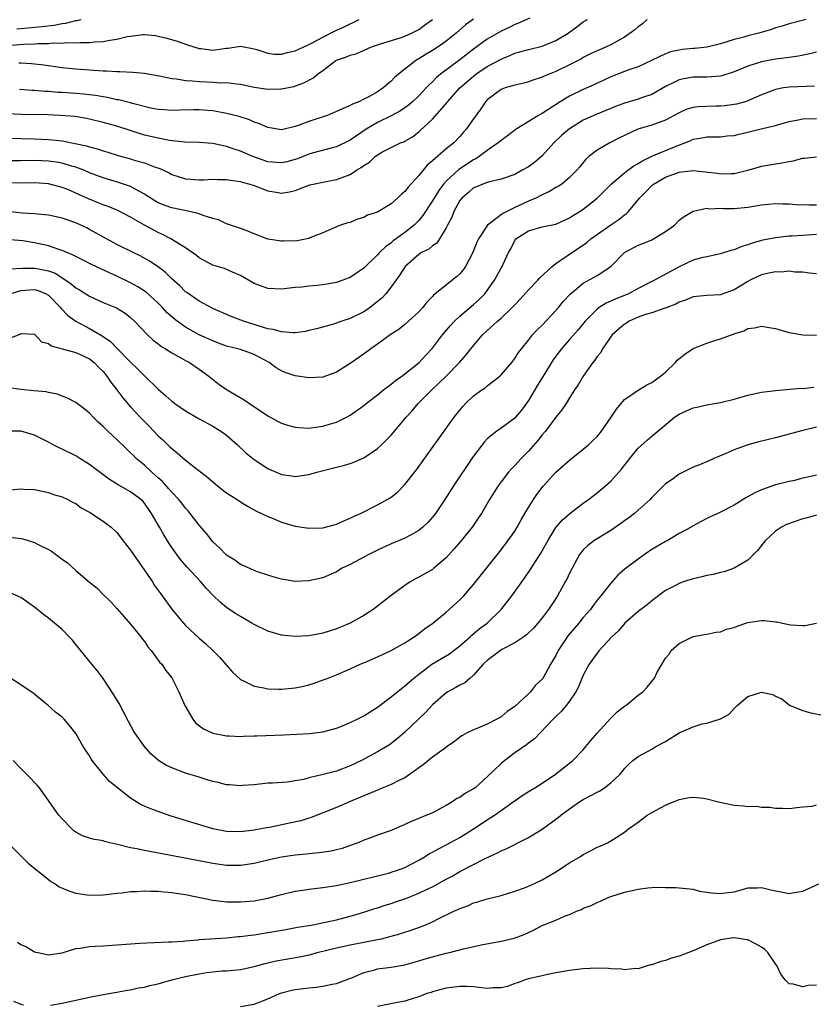
# Model space of a CAD drawing. Units: inches. Extents: x 2559000 to 2562000, y 1512000 to 1515000.
# Drawn here: x 2559521 to 2559637, y 1512523 to 1512667 of the extents above; entities that cross this region are included whole.
import ezdxf

# ---------------------------------------------------------------- set-up
doc = ezdxf.new("R2010")
doc.units = ezdxf.units.IN
doc.header["$MEASUREMENT"] = 0
doc.layers.add('LD25591512_2ft', color=93, linetype='Continuous')

msp = doc.modelspace()

# ---------------------------------------------------------------- linework, layer by layer
at = {"layer": 'LD25591512_2ft'}
for points, elevation in [([(2559595.19, 1512667.19), (2559593.57, 1512666.43), (2559593, 1512666.24), (2559592.18, 1512665.82), (2559591, 1512665.28), (2559589, 1512664.11), (2559587, 1512662.67), (2559585, 1512661.11), (2559582.17, 1512659), (2559581.53, 1512658.47), (2559581, 1512657.91), (2559580.52, 1512657.48), (2559580.1, 1512657), (2559579, 1512655.84), (2559578.12, 1512655), (2559577.52, 1512654.48), (2559577, 1512654.11), (2559576.34, 1512653.66), (2559575, 1512652.93), (2559573, 1512651.96), (2559571.34, 1512651), (2559569, 1512649.39), (2559567, 1512648.41), (2559566.23, 1512648.23), (2559563.49, 1512647.49), (2559563, 1512647.34), (2559561.32, 1512646.68), (2559561, 1512646.57), (2559559.75, 1512646.25), (2559559, 1512646.07), (2559557, 1512646.24), (2559554.82, 1512647), (2559553, 1512647.79), (2559552.08, 1512648.08), (2559551, 1512648.46), (2559550.54, 1512648.55), (2559549, 1512648.89), (2559547, 1512649.04), (2559544.9, 1512649.1), (2559542.66, 1512649.34), (2559541, 1512649.66), (2559539, 1512650.14), (2559535, 1512651.43), (2559533, 1512651.96), (2559531, 1512652.45), (2559530.55, 1512652.55), (2559528.84, 1512652.84), (2559526.79, 1512653), (2559524.93, 1512653.07), (2559521, 1512653.15), (2559517, 1512653.31)], 9006), ([(2559635.49, 1512667), (2559633, 1512666.37), (2559631.99, 1512666.01), (2559631, 1512665.74), (2559630.46, 1512665.54), (2559628.6, 1512665), (2559627, 1512664.59), (2559626.41, 1512664.41), (2559625, 1512664.04), (2559623, 1512663.41), (2559621, 1512662.95), (2559619.24, 1512662.76), (2559619, 1512662.75), (2559617.41, 1512662.59), (2559617, 1512662.53), (2559615.73, 1512662.27), (2559615, 1512661.98), (2559613.04, 1512661.04), (2559611, 1512660.1), (2559609.62, 1512659.62), (2559609, 1512659.38), (2559607, 1512658.64), (2559605.89, 1512658.11), (2559605, 1512657.72), (2559604.53, 1512657.47), (2559603, 1512656.78), (2559601, 1512655.82), (2559599.65, 1512655), (2559597, 1512653.26), (2559596.82, 1512653.18), (2559596.49, 1512653), (2559593.22, 1512651), (2559591.97, 1512650.03), (2559591, 1512649.34), (2559590.61, 1512649), (2559589, 1512647.91), (2559587.82, 1512647), (2559587.32, 1512646.68), (2559587, 1512646.53), (2559584.87, 1512645.13), (2559583, 1512643.43), (2559582.61, 1512643), (2559581.92, 1512642.08), (2559581, 1512640.55), (2559579.6, 1512638.4), (2559579, 1512637.7), (2559578.33, 1512637), (2559577, 1512635.92), (2559575.3, 1512634.7), (2559575, 1512634.43), (2559574.14, 1512633.86), (2559573.3, 1512633), (2559573, 1512632.66), (2559571, 1512630.73), (2559569, 1512629.37), (2559568.74, 1512629.26), (2559567, 1512628.63), (2559565, 1512628.3), (2559564.2, 1512628.2), (2559563, 1512628.13), (2559561.98, 1512627.98), (2559561, 1512627.93), (2559559.75, 1512627.75), (2559559, 1512627.68), (2559557, 1512627.76), (2559555, 1512628.51), (2559553, 1512629.66), (2559551.86, 1512630.14), (2559550.68, 1512630.68), (2559549, 1512631.17), (2559547, 1512632.24), (2559546.59, 1512632.59), (2559545, 1512633.69), (2559542.87, 1512635), (2559541.66, 1512635.66), (2559541, 1512635.93), (2559540.3, 1512636.3), (2559539, 1512637.02), (2559537, 1512638.19), (2559535.15, 1512639.15), (2559533.74, 1512639.74), (2559533, 1512639.99), (2559532.28, 1512640.28), (2559530.85, 1512640.85), (2559529, 1512641.67), (2559527.82, 1512642.18), (2559527, 1512642.51), (2559525, 1512643.05), (2559523, 1512643.18), (2559521, 1512643.14), (2559519, 1512643.16)], 9012), ([(2559612.3, 1512667), (2559611.65, 1512666.35), (2559611, 1512665.9), (2559610.52, 1512665.48), (2559609, 1512664.42), (2559607, 1512663.3), (2559606.37, 1512663), (2559605, 1512662.43), (2559604.04, 1512661.96), (2559603, 1512661.42), (2559602.74, 1512661.26), (2559601, 1512660.35), (2559599, 1512659.41), (2559597.27, 1512658.73), (2559597, 1512658.57), (2559595.81, 1512658.19), (2559595, 1512657.87), (2559594.32, 1512657.68), (2559593, 1512657.43), (2559592.7, 1512657.3), (2559591.59, 1512657), (2559591, 1512656.78), (2559589, 1512655.26), (2559588.76, 1512655), (2559588.05, 1512653.95), (2559587, 1512652.52), (2559585.94, 1512651), (2559585.49, 1512650.51), (2559585, 1512649.95), (2559584.1, 1512649), (2559583, 1512648.12), (2559581, 1512646.38), (2559580.25, 1512645.75), (2559579, 1512644.22), (2559577.45, 1512642.55), (2559577, 1512641.92), (2559576.47, 1512641.53), (2559575.98, 1512641), (2559575, 1512640.11), (2559573.16, 1512639), (2559573, 1512638.92), (2559571.55, 1512638.45), (2559571, 1512638.14), (2559570.1, 1512637.9), (2559569, 1512637.39), (2559568.68, 1512637.32), (2559567.59, 1512637), (2559567, 1512636.77), (2559565, 1512635.91), (2559563.15, 1512635.15), (2559563, 1512635.07), (2559562.72, 1512635), (2559561.29, 1512634.71), (2559559.35, 1512634.65), (2559559, 1512634.67), (2559557, 1512634.98), (2559555, 1512635.72), (2559554.11, 1512636.11), (2559552.64, 1512636.64), (2559551.56, 1512637), (2559551, 1512637.21), (2559549.79, 1512637.79), (2559549, 1512637.99), (2559547.59, 1512638.41), (2559547, 1512638.65), (2559545.6, 1512639), (2559543, 1512639.52), (2559541.91, 1512639.91), (2559541, 1512640.27), (2559540.54, 1512640.54), (2559539, 1512641.53), (2559537.84, 1512642.16), (2559537, 1512642.65), (2559535.24, 1512643.24), (2559533, 1512643.88), (2559531, 1512644.64), (2559530.17, 1512645), (2559529, 1512645.46), (2559528.39, 1512645.61), (2559527, 1512646.04), (2559526.18, 1512646.18), (2559525, 1512646.33), (2559523, 1512646.41), (2559521, 1512646.39), (2559519, 1512646.4)], 9010), ([(2559519, 1512649.67), (2559523, 1512649.61), (2559525, 1512649.5), (2559527, 1512649.28), (2559528.93, 1512648.93), (2559530.56, 1512648.56), (2559531, 1512648.41), (2559532.13, 1512648.13), (2559533, 1512647.82), (2559533.65, 1512647.65), (2559535.17, 1512647.17), (2559537, 1512646.66), (2559537.5, 1512646.5), (2559539, 1512646.09), (2559540.5, 1512645.5), (2559541.26, 1512645.26), (2559542.62, 1512644.62), (2559543, 1512644.41), (2559545, 1512643.77), (2559547, 1512643.6), (2559547.61, 1512643.61), (2559549, 1512643.7), (2559549.64, 1512643.64), (2559551, 1512643.68), (2559551.54, 1512643.54), (2559553, 1512643.38), (2559553.28, 1512643.28), (2559554.38, 1512643), (2559555, 1512642.8), (2559557, 1512642.02), (2559558.21, 1512641.79), (2559559, 1512641.66), (2559560.16, 1512641.84), (2559561, 1512642.07), (2559563.11, 1512642.89), (2559563.59, 1512643), (2559565, 1512643.28), (2559567, 1512643.64), (2559568.07, 1512644.07), (2559569, 1512644.38), (2559569.95, 1512645), (2559570.61, 1512645.39), (2559571, 1512645.72), (2559571.81, 1512646.19), (2559572.64, 1512647), (2559573, 1512647.27), (2559573.62, 1512647.62), (2559575, 1512648.32), (2559576.37, 1512649), (2559576.83, 1512649.17), (2559577, 1512649.27), (2559578.1, 1512649.9), (2559579, 1512650.6), (2559579.22, 1512650.78), (2559581, 1512652.47), (2559583.13, 1512654.88), (2559583.21, 1512655), (2559585, 1512657), (2559587, 1512658.74), (2559587.34, 1512659), (2559589, 1512660.11), (2559591, 1512661.22), (2559592.27, 1512661.73), (2559593, 1512662.05), (2559593.75, 1512662.25), (2559595, 1512662.61), (2559597, 1512663.11), (2559599, 1512663.92), (2559600.79, 1512665), (2559602.08, 1512665.92), (2559603, 1512666.62), (2559603.61, 1512667)], 9008), ([(2559519, 1512663.21), (2559521.38, 1512663.38), (2559523, 1512663.44), (2559523.49, 1512663.49), (2559525, 1512663.5), (2559525.56, 1512663.56), (2559527, 1512663.55), (2559527.62, 1512663.62), (2559529, 1512663.58), (2559529.65, 1512663.65), (2559531, 1512663.62), (2559531.72, 1512663.72), (2559533, 1512663.78), (2559533.98, 1512663.98), (2559535, 1512664.13), (2559536.48, 1512664.48), (2559537, 1512664.57), (2559538.78, 1512664.78), (2559539, 1512664.79), (2559540.64, 1512664.64), (2559541, 1512664.57), (2559542.28, 1512664.28), (2559543.8, 1512663.8), (2559545.29, 1512663.29), (2559547, 1512662.75), (2559547.25, 1512662.75), (2559549, 1512662.53), (2559551, 1512662.79), (2559551.2, 1512662.8), (2559553, 1512663.08), (2559555, 1512662.71), (2559555.4, 1512662.6), (2559557, 1512662.06), (2559557.94, 1512661.94), (2559559, 1512661.94), (2559559.83, 1512662.17), (2559561, 1512662.4), (2559562.26, 1512663), (2559563, 1512663.33), (2559563.67, 1512663.67), (2559565, 1512664.41), (2559566.73, 1512665.27), (2559568.11, 1512665.89), (2559569, 1512666.36), (2559569.46, 1512666.54), (2559570.3, 1512667)], 9000), ([(2559520.4, 1512665.6), (2559521, 1512665.65), (2559524.05, 1512665.95), (2559525.83, 1512666.17), (2559527, 1512666.4), (2559527.55, 1512666.45), (2559529, 1512666.83), (2559529.16, 1512666.84), (2559529.78, 1512667)], 8998), ([(2559520.68, 1512660.68), (2559521, 1512660.64), (2559522.55, 1512660.55), (2559524.35, 1512660.35), (2559527, 1512659.99), (2559529, 1512659.77), (2559531, 1512659.62), (2559531.6, 1512659.6), (2559533, 1512659.49), (2559533.5, 1512659.5), (2559535, 1512659.39), (2559535.41, 1512659.41), (2559537.31, 1512659.31), (2559539, 1512659.15), (2559539.79, 1512659), (2559541.23, 1512658.77), (2559543, 1512658.38), (2559543.68, 1512658.32), (2559545, 1512658.09), (2559545.97, 1512658.03), (2559547, 1512657.93), (2559548.13, 1512657.87), (2559549, 1512657.86), (2559550.24, 1512657.76), (2559551, 1512657.79), (2559552.42, 1512657.59), (2559553, 1512657.55), (2559555, 1512657.14), (2559557, 1512656.84), (2559558.89, 1512656.89), (2559559, 1512656.88), (2559560.77, 1512657.23), (2559562.27, 1512657.73), (2559563.58, 1512658.42), (2559564.25, 1512659), (2559565, 1512659.54), (2559566.9, 1512661), (2559567, 1512661.06), (2559568.47, 1512661.53), (2559569, 1512661.79), (2559569.96, 1512662.04), (2559572.11, 1512663), (2559573, 1512663.31), (2559573.43, 1512663.43), (2559576.3, 1512664.3), (2559577, 1512664.55), (2559577.97, 1512665), (2559579, 1512665.53), (2559579.86, 1512666.14), (2559581, 1512666.99)], 9002), ([(2559587, 1512667.01), (2559585.82, 1512666.18), (2559584.48, 1512665), (2559583, 1512663.82), (2559581.85, 1512663), (2559581, 1512662.46), (2559580.07, 1512661.93), (2559579, 1512661.25), (2559578.83, 1512661.17), (2559578.57, 1512661), (2559576.05, 1512659), (2559575.49, 1512658.51), (2559575, 1512658), (2559574.43, 1512657.57), (2559573.8, 1512657), (2559573, 1512656.46), (2559571.73, 1512655.73), (2559571, 1512655.35), (2559570.29, 1512655), (2559569.36, 1512654.64), (2559569, 1512654.43), (2559567.97, 1512654.03), (2559567, 1512653.55), (2559565.65, 1512653), (2559563, 1512652.11), (2559561.56, 1512651.56), (2559561, 1512651.39), (2559559, 1512650.92), (2559557, 1512651.23), (2559555.79, 1512651.79), (2559555, 1512652.03), (2559554.34, 1512652.34), (2559552.82, 1512652.82), (2559551, 1512653.3), (2559549, 1512653.66), (2559548.27, 1512653.73), (2559547, 1512653.82), (2559546.17, 1512653.83), (2559544.22, 1512653.78), (2559543, 1512653.73), (2559541.83, 1512653.83), (2559541, 1512653.87), (2559539.94, 1512654.06), (2559537.27, 1512654.73), (2559537, 1512654.82), (2559535.26, 1512655.26), (2559535, 1512655.29), (2559533.61, 1512655.61), (2559533, 1512655.69), (2559531.9, 1512655.9), (2559530.11, 1512656.11), (2559529, 1512656.2), (2559527, 1512656.33), (2559526.36, 1512656.36), (2559525, 1512656.48), (2559524.5, 1512656.5), (2559523, 1512656.62), (2559522.63, 1512656.63), (2559520.79, 1512656.79)], 9004), ([(2559637, 1512662.24), (2559636.02, 1512661.98), (2559634.36, 1512661.64), (2559633, 1512661.45), (2559632.62, 1512661.38), (2559631, 1512661.2), (2559629, 1512660.83), (2559627, 1512660.18), (2559625, 1512659.35), (2559623.21, 1512658.79), (2559623, 1512658.74), (2559621, 1512658.57), (2559619, 1512658.56), (2559617.67, 1512658.33), (2559617, 1512658.19), (2559616.19, 1512657.81), (2559615, 1512657.19), (2559613, 1512656.07), (2559611.61, 1512655.61), (2559611, 1512655.38), (2559609, 1512654.78), (2559607.7, 1512654.3), (2559604.86, 1512653.14), (2559603, 1512652.29), (2559601, 1512651.04), (2559599.87, 1512650.13), (2559598.69, 1512649), (2559597, 1512647.1), (2559595.86, 1512646.14), (2559595, 1512645.52), (2559594.1, 1512645), (2559593, 1512644.41), (2559591, 1512643.69), (2559589.34, 1512643.34), (2559589, 1512643.23), (2559588.37, 1512643), (2559587.42, 1512642.58), (2559587, 1512642.43), (2559586.25, 1512641.75), (2559585.33, 1512641), (2559585, 1512640.59), (2559584.1, 1512639), (2559583.81, 1512638.19), (2559583.18, 1512637), (2559583, 1512636.6), (2559582.04, 1512635), (2559581.62, 1512634.38), (2559581, 1512634.01), (2559580.47, 1512633.53), (2559579.41, 1512633), (2559579, 1512632.74), (2559577.01, 1512631), (2559576.25, 1512629.75), (2559575, 1512628.02), (2559574.19, 1512627), (2559573.62, 1512626.38), (2559572.53, 1512625.47), (2559571.9, 1512625), (2559571, 1512624.39), (2559569, 1512623.41), (2559567.77, 1512623), (2559567.2, 1512622.8), (2559567, 1512622.71), (2559566.58, 1512622.58), (2559564.1, 1512621.9), (2559563, 1512621.64), (2559562.48, 1512621.52), (2559561, 1512621.33), (2559560.68, 1512621.32), (2559559, 1512621.44), (2559557.8, 1512621.8), (2559557, 1512621.91), (2559555.72, 1512622.28), (2559555, 1512622.52), (2559553.45, 1512623), (2559551.68, 1512623.68), (2559549, 1512624.85), (2559547, 1512625.92), (2559545.17, 1512627.17), (2559545, 1512627.3), (2559544.15, 1512628.15), (2559543, 1512629.17), (2559542.09, 1512630.09), (2559541, 1512630.92), (2559539.75, 1512631.75), (2559538.47, 1512632.47), (2559537.38, 1512633), (2559535, 1512634.2), (2559533.48, 1512635), (2559531, 1512636.39), (2559530.6, 1512636.6), (2559529.76, 1512637), (2559529, 1512637.34), (2559527, 1512638.02), (2559525, 1512638.46), (2559523.4, 1512638.6), (2559523, 1512638.67), (2559521.24, 1512638.76), (2559519, 1512639.01)], 9014), ([(2559636.73, 1512657.27), (2559633, 1512657.11), (2559632.21, 1512657), (2559631, 1512656.79), (2559629, 1512656.01), (2559627, 1512655.13), (2559626.6, 1512655), (2559625.35, 1512654.65), (2559625, 1512654.58), (2559623.6, 1512654.4), (2559623, 1512654.36), (2559622.36, 1512654.36), (2559621, 1512654.32), (2559619.76, 1512654.24), (2559619, 1512654.14), (2559618.11, 1512653.89), (2559617, 1512653.4), (2559615, 1512652.3), (2559613, 1512651.56), (2559610.95, 1512651), (2559609, 1512650.08), (2559608.29, 1512649.71), (2559606.87, 1512649), (2559605, 1512647.95), (2559603.8, 1512647), (2559603.37, 1512646.63), (2559602.49, 1512645.51), (2559602.08, 1512645), (2559601, 1512643.96), (2559599.85, 1512643), (2559599.34, 1512642.66), (2559599, 1512642.47), (2559598.09, 1512641.91), (2559597, 1512641.42), (2559596.73, 1512641.27), (2559596.17, 1512641), (2559595, 1512640.51), (2559593, 1512639.58), (2559591.28, 1512638.72), (2559589.01, 1512637), (2559587.73, 1512635), (2559587.48, 1512634.52), (2559586.9, 1512633), (2559585.83, 1512631), (2559585.5, 1512630.5), (2559585, 1512629.9), (2559584.52, 1512629.48), (2559581.18, 1512626.82), (2559581, 1512626.59), (2559580.21, 1512625.79), (2559579.58, 1512625), (2559579, 1512624.38), (2559577.51, 1512623), (2559577, 1512622.55), (2559576.15, 1512621.85), (2559574.85, 1512621), (2559573, 1512619.67), (2559572.02, 1512619), (2559571.44, 1512618.56), (2559570.28, 1512617.72), (2559569, 1512616.82), (2559567, 1512615.59), (2559565, 1512614.87), (2559563, 1512614.74), (2559561, 1512615.06), (2559559.55, 1512615.55), (2559559, 1512615.77), (2559558.21, 1512616.21), (2559557.18, 1512617), (2559555, 1512618.15), (2559553, 1512618.88), (2559552.62, 1512619), (2559551, 1512619.39), (2559549.83, 1512619.83), (2559549, 1512620.13), (2559547, 1512621.04), (2559545, 1512622.13), (2559543.78, 1512623), (2559543.34, 1512623.34), (2559542.29, 1512624.29), (2559541.64, 1512625), (2559541, 1512625.64), (2559539.24, 1512627.24), (2559538.04, 1512628.04), (2559537, 1512628.62), (2559535, 1512629.59), (2559534.01, 1512630.01), (2559531.27, 1512631.27), (2559529.96, 1512631.96), (2559529, 1512632.42), (2559528.64, 1512632.64), (2559527.72, 1512633), (2559527, 1512633.32), (2559526.55, 1512633.45), (2559525, 1512633.98), (2559523, 1512634.44), (2559521.29, 1512634.71), (2559517.07, 1512635.07)], 9016), ([(2559519.36, 1512630.64), (2559521.25, 1512630.75), (2559523, 1512630.75), (2559523.33, 1512630.67), (2559525, 1512630.36), (2559525.99, 1512629.99), (2559527.53, 1512629), (2559528.39, 1512628.39), (2559529, 1512627.87), (2559529.56, 1512627.56), (2559531, 1512626.65), (2559533, 1512625.74), (2559534.95, 1512624.95), (2559536.18, 1512624.18), (2559537, 1512623.54), (2559537.57, 1512623), (2559539.46, 1512621), (2559540.26, 1512620.26), (2559541, 1512619.72), (2559541.39, 1512619.39), (2559542.07, 1512619), (2559543, 1512618.39), (2559544.32, 1512617.68), (2559545, 1512617.29), (2559545.57, 1512617), (2559547, 1512616.02), (2559548.38, 1512615), (2559549.85, 1512613.85), (2559551, 1512613.05), (2559553.55, 1512611.55), (2559554.33, 1512611), (2559557, 1512609.21), (2559558.43, 1512608.43), (2559559, 1512608.15), (2559559.87, 1512607.87), (2559561, 1512607.56), (2559561.51, 1512607.51), (2559563, 1512607.42), (2559565, 1512607.69), (2559566.01, 1512608.01), (2559567, 1512608.29), (2559568.45, 1512609), (2559569, 1512609.29), (2559571, 1512610.73), (2559571.32, 1512611), (2559573, 1512612.3), (2559573.85, 1512613), (2559575, 1512613.84), (2559575.63, 1512614.37), (2559576.55, 1512615), (2559577, 1512615.33), (2559579.08, 1512617), (2559579.99, 1512618.01), (2559581, 1512619.09), (2559582.48, 1512621), (2559583.63, 1512622.37), (2559584.23, 1512623), (2559585, 1512623.74), (2559587, 1512625.44), (2559587.82, 1512626.18), (2559588.62, 1512627), (2559589, 1512627.5), (2559590.07, 1512629), (2559591, 1512630.73), (2559591.17, 1512631), (2559591.3, 1512631.3), (2559592.1, 1512633), (2559592.43, 1512633.57), (2559593, 1512634.76), (2559593.18, 1512635), (2559595, 1512636.2), (2559597, 1512636.74), (2559599, 1512637.16), (2559601, 1512638.06), (2559601.56, 1512638.44), (2559602.5, 1512639), (2559603, 1512639.33), (2559605, 1512640.92), (2559607.04, 1512643), (2559609, 1512644.62), (2559609.5, 1512645), (2559610.36, 1512645.64), (2559611, 1512645.99), (2559611.61, 1512646.39), (2559613, 1512647.06), (2559616.52, 1512648.52), (2559617.82, 1512649), (2559618.66, 1512649.34), (2559619, 1512649.52), (2559620.28, 1512649.72), (2559621, 1512649.88), (2559623, 1512649.89), (2559623.99, 1512650.01), (2559625, 1512650.08), (2559625.71, 1512650.29), (2559627, 1512650.57), (2559629.11, 1512651.11), (2559631, 1512651.55), (2559633, 1512652.1), (2559634.35, 1512652.35), (2559635, 1512652.5), (2559637, 1512652.57)], 9018), ([(2559519.43, 1512627), (2559521, 1512627.46), (2559523, 1512627.64), (2559523.5, 1512627.5), (2559524.67, 1512627), (2559525, 1512626.81), (2559526.76, 1512625), (2559526.86, 1512624.86), (2559527.84, 1512623.84), (2559529, 1512623), (2559531, 1512621.95), (2559532.86, 1512620.86), (2559534.05, 1512620.05), (2559535.04, 1512619.04), (2559537, 1512617.02), (2559538.04, 1512616.04), (2559539, 1512615.04), (2559541, 1512613.09), (2559542.13, 1512612.13), (2559543, 1512611.33), (2559543.45, 1512611), (2559545, 1512609.92), (2559547, 1512608.79), (2559549, 1512607.7), (2559550.16, 1512607), (2559550.66, 1512606.66), (2559551, 1512606.39), (2559552.59, 1512605), (2559553.81, 1512603.81), (2559555, 1512602.84), (2559557, 1512601.56), (2559558.23, 1512601), (2559558.78, 1512600.78), (2559559, 1512600.68), (2559560.49, 1512600.49), (2559561, 1512600.36), (2559562.62, 1512600.62), (2559563, 1512600.66), (2559564.14, 1512601), (2559566.42, 1512601.58), (2559567, 1512601.71), (2559568.02, 1512601.98), (2559569, 1512602.26), (2559569.55, 1512602.45), (2559571, 1512603.09), (2559573, 1512604.44), (2559573.6, 1512605), (2559575, 1512606.39), (2559577, 1512608.76), (2559577.19, 1512609), (2559578.04, 1512609.96), (2559578.91, 1512611), (2559580.91, 1512613), (2559583.02, 1512614.98), (2559584.93, 1512617), (2559585.91, 1512618.09), (2559586.62, 1512619), (2559588.31, 1512621), (2559590.47, 1512623), (2559591, 1512623.47), (2559592.64, 1512625), (2559593, 1512625.4), (2559593.79, 1512626.21), (2559595, 1512627.56), (2559596.37, 1512629), (2559596.65, 1512629.35), (2559598.48, 1512631), (2559599, 1512631.4), (2559603.5, 1512634.5), (2559604.09, 1512635), (2559607, 1512637.05), (2559608.18, 1512637.82), (2559609, 1512638.51), (2559609.3, 1512638.7), (2559609.6, 1512639), (2559611, 1512640.69), (2559611.23, 1512641), (2559612.13, 1512641.87), (2559613, 1512642.78), (2559613.24, 1512643), (2559615, 1512644.01), (2559617, 1512644.73), (2559619, 1512644.95), (2559620.79, 1512644.79), (2559622.57, 1512644.57), (2559623, 1512644.49), (2559624.55, 1512644.55), (2559625, 1512644.53), (2559627, 1512645), (2559628.54, 1512645.46), (2559629, 1512645.61), (2559631, 1512645.96), (2559631.93, 1512646.07), (2559633, 1512646.3), (2559633.61, 1512646.39), (2559635, 1512646.77), (2559635.23, 1512646.77), (2559637, 1512646.96)], 9020), ([(2559519, 1512620.37), (2559520.89, 1512621.11), (2559521, 1512621.21), (2559523, 1512621.1), (2559524.02, 1512620.02), (2559525, 1512619.76), (2559525.4, 1512619.4), (2559527.01, 1512618.99), (2559529, 1512618.43), (2559531, 1512617.52), (2559531.67, 1512617), (2559532.32, 1512616.32), (2559533, 1512615.66), (2559533.53, 1512615), (2559534.11, 1512614.11), (2559535.01, 1512613), (2559535.85, 1512611.85), (2559537, 1512610.53), (2559538.41, 1512609), (2559539, 1512608.38), (2559539.69, 1512607.69), (2559541, 1512606.32), (2559541.7, 1512605.7), (2559542.72, 1512604.72), (2559543, 1512604.43), (2559543.8, 1512603.8), (2559545, 1512602.76), (2559548.24, 1512600.24), (2559549.32, 1512599.32), (2559550.41, 1512598.41), (2559551, 1512597.97), (2559552.54, 1512597), (2559553, 1512596.69), (2559554.05, 1512596.05), (2559555.34, 1512595.34), (2559556.06, 1512595), (2559557, 1512594.52), (2559557.76, 1512594.24), (2559559, 1512593.71), (2559561, 1512593.13), (2559563, 1512592.82), (2559565, 1512592.89), (2559566.69, 1512593.31), (2559567, 1512593.41), (2559568.1, 1512593.9), (2559569, 1512594.28), (2559569.47, 1512594.53), (2559570.52, 1512595), (2559573, 1512596.24), (2559574.41, 1512597), (2559575, 1512597.37), (2559575.9, 1512598.1), (2559577, 1512599.21), (2559578.66, 1512601.34), (2559584.17, 1512609), (2559585.43, 1512610.57), (2559585.83, 1512611), (2559587, 1512612.12), (2559588.21, 1512613), (2559588.69, 1512613.31), (2559589, 1512613.58), (2559590.81, 1512615), (2559591, 1512615.19), (2559592.58, 1512617), (2559593, 1512617.56), (2559593.55, 1512618.45), (2559593.98, 1512619), (2559595, 1512620.24), (2559595.58, 1512621), (2559596.27, 1512621.73), (2559597, 1512622.43), (2559599, 1512624.58), (2559599.36, 1512625), (2559600.09, 1512625.91), (2559601.08, 1512626.93), (2559603, 1512628.55), (2559604.58, 1512629.42), (2559605, 1512629.68), (2559607.02, 1512630.97), (2559609, 1512633.02), (2559611, 1512634.07), (2559611.68, 1512634.32), (2559613, 1512634.89), (2559613.22, 1512635), (2559615, 1512636.1), (2559616.28, 1512637), (2559617, 1512637.73), (2559617.71, 1512638.29), (2559619, 1512639.04), (2559621, 1512639.47), (2559621.4, 1512639.4), (2559623, 1512639.46), (2559623.42, 1512639.42), (2559625, 1512639.43), (2559627, 1512639.63), (2559629, 1512639.97), (2559631, 1512640.15), (2559632.11, 1512640.11), (2559633, 1512640.1), (2559634.04, 1512640.04), (2559635.96, 1512639.96), (2559637, 1512639.97)], 9022), ([(2559637, 1512635.65), (2559635, 1512635.5), (2559633.4, 1512635.4), (2559633, 1512635.38), (2559631, 1512635.16), (2559629.2, 1512634.8), (2559627.61, 1512634.39), (2559627, 1512634.15), (2559626.1, 1512633.9), (2559625, 1512633.43), (2559624.66, 1512633.34), (2559623, 1512632.81), (2559621, 1512632.41), (2559620.23, 1512632.23), (2559619, 1512631.89), (2559617, 1512630.93), (2559613.4, 1512629), (2559613, 1512628.81), (2559611, 1512627.77), (2559609.6, 1512627), (2559609, 1512626.74), (2559607.74, 1512626.26), (2559607, 1512625.91), (2559606.35, 1512625.65), (2559605.33, 1512625), (2559605, 1512624.75), (2559603.28, 1512623), (2559602.23, 1512621.77), (2559601, 1512620.35), (2559599.84, 1512619), (2559599, 1512617.9), (2559598.61, 1512617.38), (2559597.13, 1512615), (2559596.32, 1512613.68), (2559595, 1512611.45), (2559593.97, 1512610.03), (2559593.12, 1512609), (2559593, 1512608.87), (2559591, 1512607.43), (2559590.38, 1512607), (2559589, 1512605.88), (2559588.57, 1512605.43), (2559587, 1512603.34), (2559586.77, 1512603), (2559584.09, 1512599), (2559582.81, 1512597), (2559581.43, 1512595), (2559581, 1512594.45), (2559580.32, 1512593.68), (2559579.62, 1512593), (2559579, 1512592.48), (2559577.89, 1512591.89), (2559577, 1512591.37), (2559575, 1512590.55), (2559573, 1512589.63), (2559571.72, 1512589), (2559571, 1512588.6), (2559569, 1512587.54), (2559567.86, 1512587), (2559567, 1512586.49), (2559565, 1512585.61), (2559563, 1512585.16), (2559561, 1512585.09), (2559559, 1512585.39), (2559558.42, 1512585.58), (2559557, 1512586), (2559555.5, 1512586.5), (2559555, 1512586.69), (2559553.39, 1512587.39), (2559553, 1512587.54), (2559552.17, 1512588.17), (2559551, 1512588.9), (2559549.97, 1512589.97), (2559549, 1512590.85), (2559548.87, 1512591), (2559548.05, 1512592.05), (2559547, 1512593.26), (2559545.7, 1512595), (2559545.39, 1512595.39), (2559545, 1512595.78), (2559544.47, 1512596.47), (2559544.03, 1512597), (2559543, 1512598.07), (2559542.58, 1512598.58), (2559541.63, 1512599.63), (2559541, 1512600.18), (2559540.58, 1512600.58), (2559540.07, 1512601), (2559539, 1512602.01), (2559537.82, 1512603), (2559537.41, 1512603.41), (2559537, 1512603.84), (2559536.39, 1512604.39), (2559535, 1512605.77), (2559534.34, 1512606.34), (2559533.65, 1512607), (2559533.31, 1512607.31), (2559533, 1512607.64), (2559532.28, 1512608.28), (2559531.56, 1512609), (2559531, 1512609.61), (2559530.24, 1512610.24), (2559529.19, 1512611), (2559529, 1512611.15), (2559527.81, 1512611.81), (2559527, 1512612.09), (2559526.35, 1512612.35), (2559525, 1512612.61), (2559524.69, 1512612.69), (2559522.88, 1512612.88), (2559521, 1512613.05), (2559519, 1512613.34)], 9024), ([(2559637, 1512629.93), (2559635.98, 1512630.02), (2559635, 1512630.14), (2559633.83, 1512630.17), (2559633, 1512630.29), (2559631.84, 1512630.16), (2559631, 1512630.22), (2559630.03, 1512630.03), (2559629, 1512629.77), (2559628.46, 1512629.54), (2559627.35, 1512629), (2559627, 1512628.81), (2559625, 1512627.58), (2559623.12, 1512626.88), (2559623, 1512626.84), (2559621, 1512626.76), (2559619, 1512626.55), (2559617.91, 1512626.09), (2559617, 1512625.77), (2559616.5, 1512625.5), (2559615.18, 1512625), (2559615, 1512624.91), (2559614.89, 1512624.89), (2559613, 1512624.23), (2559611.94, 1512623.94), (2559611, 1512623.58), (2559609.67, 1512623), (2559609.29, 1512622.71), (2559609, 1512622.57), (2559607.23, 1512621), (2559605.81, 1512619), (2559605.54, 1512618.46), (2559605, 1512617.84), (2559604.67, 1512617.33), (2559604.37, 1512617), (2559602.96, 1512615), (2559602.26, 1512613.74), (2559601.73, 1512613), (2559601, 1512611.86), (2559600.48, 1512611), (2559599.89, 1512610.11), (2559599, 1512609), (2559597.49, 1512607), (2559597, 1512606.44), (2559596.38, 1512605.62), (2559595, 1512604.06), (2559593.96, 1512603), (2559593, 1512601.96), (2559592.51, 1512601.49), (2559592.1, 1512601), (2559591, 1512599.59), (2559590.57, 1512599), (2559589.32, 1512597), (2559588.14, 1512595), (2559587.69, 1512594.31), (2559586.79, 1512593), (2559585.1, 1512590.9), (2559584.19, 1512589.81), (2559583, 1512588.52), (2559581.22, 1512587), (2559581, 1512586.83), (2559579, 1512585.69), (2559578.53, 1512585.47), (2559577.75, 1512585), (2559577, 1512584.51), (2559575, 1512583.01), (2559572.73, 1512581.27), (2559572.36, 1512581), (2559571, 1512580.13), (2559569, 1512579), (2559567.6, 1512578.4), (2559567, 1512578.17), (2559565, 1512577.54), (2559564.54, 1512577.46), (2559563, 1512577.14), (2559561, 1512577.04), (2559559, 1512577.25), (2559557, 1512577.82), (2559555, 1512578.81), (2559554.69, 1512579), (2559553.62, 1512579.62), (2559553, 1512579.95), (2559552.35, 1512580.35), (2559551, 1512581.3), (2559550.05, 1512582.05), (2559549.03, 1512583.03), (2559548.05, 1512584.05), (2559547.24, 1512585), (2559545.21, 1512587.21), (2559544.28, 1512588.28), (2559543.73, 1512589), (2559543, 1512590.04), (2559542.62, 1512590.62), (2559541.85, 1512591.85), (2559541.22, 1512593), (2559540.06, 1512595), (2559539, 1512596.5), (2559538.76, 1512596.76), (2559538.51, 1512597), (2559537, 1512598.13), (2559535.16, 1512599.16), (2559533.92, 1512599.92), (2559531, 1512602.14), (2559529.58, 1512603), (2559529, 1512603.37), (2559527, 1512604.37), (2559526.56, 1512604.56), (2559525.7, 1512605), (2559525, 1512605.39), (2559523, 1512606.42), (2559521, 1512606.99), (2559519, 1512607)], 9026), ([(2559519.57, 1512598.43), (2559521, 1512598.6), (2559521.45, 1512598.55), (2559523, 1512598.47), (2559525, 1512598.03), (2559525.77, 1512597.77), (2559527, 1512597.4), (2559527.85, 1512597), (2559528.6, 1512596.6), (2559529, 1512596.43), (2559529.81, 1512595.81), (2559531, 1512595.19), (2559531.11, 1512595.11), (2559531.3, 1512595), (2559533, 1512593.85), (2559534.18, 1512593), (2559535, 1512592.21), (2559535.93, 1512591), (2559537, 1512589.65), (2559537.41, 1512589), (2559540.18, 1512585), (2559540.5, 1512584.5), (2559541.34, 1512583.34), (2559541.61, 1512583), (2559543, 1512581.03), (2559543.91, 1512579.91), (2559544.69, 1512579), (2559545, 1512578.67), (2559547, 1512576.79), (2559547.97, 1512575.97), (2559548.98, 1512575), (2559550, 1512574), (2559551.86, 1512571.86), (2559553, 1512570.79), (2559553.34, 1512570.66), (2559555, 1512569.83), (2559556.41, 1512569.59), (2559557, 1512569.44), (2559558.6, 1512569.4), (2559559, 1512569.37), (2559561, 1512569.56), (2559562.19, 1512569.81), (2559563, 1512570.01), (2559563.76, 1512570.24), (2559565.23, 1512570.77), (2559565.78, 1512571), (2559567, 1512571.49), (2559569, 1512572.35), (2559570.45, 1512573), (2559571, 1512573.22), (2559573, 1512574.09), (2559575, 1512575.02), (2559577, 1512576.13), (2559578.35, 1512577), (2559579, 1512577.49), (2559579.84, 1512578.16), (2559581.07, 1512579), (2559583, 1512580.58), (2559585, 1512582.39), (2559585.57, 1512583), (2559587, 1512584.65), (2559591, 1512589.68), (2559592.01, 1512591), (2559593, 1512592.43), (2559593.36, 1512593), (2559593.94, 1512594.06), (2559594.49, 1512595), (2559595, 1512595.85), (2559595.72, 1512597), (2559596.23, 1512597.77), (2559597, 1512598.78), (2559597.18, 1512599), (2559599, 1512600.99), (2559601, 1512602.76), (2559603, 1512604.37), (2559603.74, 1512605), (2559604.39, 1512605.61), (2559605, 1512606.22), (2559605.64, 1512607), (2559607.07, 1512609), (2559607.82, 1512610.18), (2559608.5, 1512611), (2559609, 1512611.58), (2559611, 1512612.98), (2559612.28, 1512613.72), (2559613, 1512614.09), (2559614.27, 1512615), (2559615, 1512615.6), (2559616.42, 1512617), (2559616.68, 1512617.32), (2559617.79, 1512618.21), (2559619, 1512619.05), (2559621, 1512619.82), (2559622.19, 1512620.19), (2559623, 1512620.42), (2559625, 1512621.19), (2559626.39, 1512621.61), (2559627, 1512621.95), (2559627.96, 1512622.04), (2559629, 1512622.3), (2559630.08, 1512622.08), (2559631, 1512621.93), (2559632.49, 1512621.51), (2559633, 1512621.35), (2559635, 1512621), (2559637, 1512620.98)], 9028), ([(2559519, 1512591.6), (2559521, 1512591.36), (2559521.29, 1512591.29), (2559523, 1512590.76), (2559523.53, 1512590.47), (2559525, 1512589.72), (2559525.47, 1512589.47), (2559527, 1512588.32), (2559527.77, 1512587.77), (2559529, 1512586.68), (2559531, 1512584.98), (2559532.1, 1512584.1), (2559533, 1512583.19), (2559534.12, 1512582.12), (2559535, 1512581.14), (2559535.99, 1512579.99), (2559537, 1512578.86), (2559538.47, 1512577), (2559538.69, 1512576.69), (2559539, 1512576.31), (2559539.53, 1512575.53), (2559540, 1512575), (2559541.28, 1512573.28), (2559541.56, 1512573), (2559542.11, 1512572.11), (2559543, 1512571.02), (2559544.02, 1512569), (2559544.92, 1512567), (2559546.06, 1512565), (2559546.48, 1512564.48), (2559547.62, 1512563.62), (2559549, 1512562.98), (2559551, 1512562.58), (2559551.42, 1512562.58), (2559553, 1512562.5), (2559553.46, 1512562.54), (2559555, 1512562.57), (2559555.41, 1512562.59), (2559559.28, 1512562.72), (2559561.19, 1512562.81), (2559563.06, 1512562.94), (2559565, 1512563.18), (2559567, 1512563.7), (2559568.14, 1512564.14), (2559569, 1512564.5), (2559570.05, 1512565), (2559571, 1512565.48), (2559571.91, 1512566.09), (2559573, 1512566.74), (2559575, 1512568.24), (2559576.51, 1512569.49), (2559577, 1512569.84), (2559577.6, 1512570.4), (2559578.29, 1512571), (2559579, 1512571.56), (2559580.91, 1512573), (2559583.47, 1512574.53), (2559585, 1512575.68), (2559586.49, 1512577), (2559586.75, 1512577.25), (2559587.84, 1512578.16), (2559588.96, 1512579), (2559591.01, 1512581), (2559591.9, 1512582.1), (2559592.58, 1512583), (2559594.43, 1512585.57), (2559595.25, 1512586.75), (2559596.11, 1512588.11), (2559596.82, 1512589.18), (2559597.81, 1512591), (2559599, 1512592.92), (2559599.95, 1512594.05), (2559601.03, 1512594.97), (2559603, 1512596.48), (2559603.74, 1512597), (2559605, 1512597.98), (2559606.23, 1512599), (2559607, 1512599.68), (2559608.56, 1512601.44), (2559609.76, 1512603), (2559611, 1512604.49), (2559612.32, 1512605.68), (2559613, 1512606.27), (2559616.3, 1512609), (2559617, 1512609.47), (2559619, 1512610.37), (2559619.53, 1512610.47), (2559621, 1512610.82), (2559622.11, 1512611), (2559623, 1512611.17), (2559625, 1512611.65), (2559627, 1512612.21), (2559629, 1512612.67), (2559631, 1512612.93), (2559634.77, 1512613.23), (2559635, 1512613.22), (2559636.62, 1512613.38)], 9030), ([(2559637, 1512607.54), (2559635, 1512607.06), (2559633.38, 1512606.62), (2559631, 1512606.02), (2559628.57, 1512605.43), (2559626.99, 1512605.01), (2559625, 1512604.27), (2559623.69, 1512603.69), (2559622.05, 1512603), (2559621.32, 1512602.68), (2559619.92, 1512602.08), (2559619, 1512601.72), (2559617, 1512600.7), (2559615.96, 1512599.96), (2559615, 1512599.3), (2559614.67, 1512599), (2559613, 1512597.31), (2559612.73, 1512597), (2559611, 1512595.45), (2559610.48, 1512595), (2559609.66, 1512594.34), (2559609, 1512593.89), (2559608.49, 1512593.51), (2559607, 1512592.52), (2559605, 1512591.31), (2559604.54, 1512591), (2559603.67, 1512590.33), (2559603, 1512589.67), (2559602.68, 1512589.32), (2559602.46, 1512589), (2559601.37, 1512587), (2559601, 1512586.27), (2559600.59, 1512585.41), (2559600.37, 1512585), (2559599.25, 1512583), (2559599, 1512582.61), (2559597.92, 1512581), (2559597, 1512579.76), (2559596.38, 1512579), (2559595.73, 1512578.27), (2559594.71, 1512577.29), (2559594.31, 1512577), (2559593, 1512576.13), (2559591.14, 1512575.14), (2559590.91, 1512575), (2559589, 1512573.57), (2559588.41, 1512573), (2559587, 1512571.41), (2559586.5, 1512571), (2559585.71, 1512570.29), (2559585, 1512569.96), (2559584.4, 1512569.6), (2559583.23, 1512569), (2559583, 1512568.86), (2559581, 1512567.1), (2559580, 1512566), (2559577, 1512563.13), (2559575.87, 1512562.13), (2559574.72, 1512561.28), (2559573, 1512560.24), (2559570.68, 1512559), (2559569, 1512558.2), (2559567, 1512557.44), (2559564.89, 1512556.89), (2559563, 1512556.47), (2559562.23, 1512556.23), (2559561, 1512556), (2559559.8, 1512555.8), (2559557.68, 1512555.68), (2559557, 1512555.67), (2559555, 1512555.45), (2559553.32, 1512555.32), (2559553, 1512555.28), (2559551.43, 1512555.43), (2559551, 1512555.45), (2559549.76, 1512555.76), (2559549, 1512555.93), (2559548.18, 1512556.18), (2559547, 1512556.53), (2559545, 1512557.15), (2559543, 1512557.9), (2559542.25, 1512558.25), (2559541.04, 1512559), (2559539.96, 1512559.96), (2559539, 1512561.01), (2559537.63, 1512563), (2559537.39, 1512563.39), (2559536.68, 1512564.68), (2559535.31, 1512567.31), (2559534.57, 1512568.57), (2559533, 1512570.92), (2559532.11, 1512572.11), (2559531.35, 1512573), (2559529, 1512575.91), (2559528.5, 1512576.5), (2559528.03, 1512577), (2559527, 1512578.07), (2559525, 1512579.73), (2559524.28, 1512580.28), (2559523, 1512581.33), (2559521, 1512582.74), (2559519.43, 1512583.43)], 9032), ([(2559637, 1512600.58), (2559636.42, 1512600.42), (2559635, 1512600.11), (2559633.81, 1512599.81), (2559633, 1512599.64), (2559631, 1512599.14), (2559629, 1512598.45), (2559628.02, 1512597.98), (2559626.72, 1512597.28), (2559625, 1512596.19), (2559623, 1512595.16), (2559622.6, 1512595), (2559621.51, 1512594.49), (2559621, 1512594.23), (2559620.2, 1512593.8), (2559619, 1512593.19), (2559618.71, 1512593), (2559617, 1512592.05), (2559615.23, 1512591), (2559615, 1512590.89), (2559613, 1512589.71), (2559612.57, 1512589.43), (2559611, 1512588.34), (2559609.1, 1512586.9), (2559608.03, 1512585.97), (2559607, 1512584.82), (2559605.55, 1512583), (2559605, 1512582.33), (2559604.42, 1512581.58), (2559604.03, 1512581), (2559603, 1512579.81), (2559602.35, 1512579), (2559601.72, 1512578.28), (2559600.79, 1512577.2), (2559599.35, 1512575), (2559599, 1512574.29), (2559598.24, 1512573), (2559597.08, 1512570.92), (2559597, 1512570.82), (2559596.05, 1512569.95), (2559595.32, 1512569), (2559595, 1512568.68), (2559593, 1512566.85), (2559591.88, 1512566.12), (2559591, 1512565.35), (2559590.41, 1512565), (2559589, 1512564.26), (2559587.72, 1512563.72), (2559587, 1512563.45), (2559586.09, 1512563), (2559585.37, 1512562.63), (2559585, 1512562.4), (2559584.24, 1512561.76), (2559583.16, 1512561), (2559582.7, 1512560.7), (2559581, 1512559.48), (2559579.63, 1512558.37), (2559579, 1512557.92), (2559578.48, 1512557.52), (2559577, 1512556.48), (2559576.03, 1512556.03), (2559575, 1512555.49), (2559573.79, 1512555), (2559573.24, 1512554.76), (2559573, 1512554.68), (2559571.84, 1512554.16), (2559571, 1512553.83), (2559570.43, 1512553.57), (2559569.03, 1512553), (2559567, 1512552.13), (2559563.34, 1512550.66), (2559563, 1512550.58), (2559561.81, 1512550.19), (2559560.16, 1512549.84), (2559557.24, 1512549.24), (2559556.83, 1512549.17), (2559556.01, 1512549), (2559555, 1512548.81), (2559553, 1512548.58), (2559551, 1512548.65), (2559549, 1512549.01), (2559542.89, 1512550.89), (2559541.4, 1512551.4), (2559539.94, 1512551.94), (2559538.54, 1512552.54), (2559537.76, 1512553), (2559537, 1512553.47), (2559535.06, 1512555), (2559533.94, 1512555.94), (2559533, 1512557), (2559531.4, 1512559), (2559531.24, 1512559.24), (2559531, 1512559.66), (2559530.46, 1512560.46), (2559530.08, 1512561), (2559529, 1512562.94), (2559528.08, 1512564.08), (2559527.3, 1512565), (2559527, 1512565.28), (2559526.05, 1512566.05), (2559524.98, 1512567), (2559522.78, 1512568.78), (2559521, 1512570.02), (2559519.2, 1512571.2)], 9034), ([(2559637, 1512594.75), (2559635.66, 1512594.34), (2559635, 1512594.19), (2559632.63, 1512593.37), (2559631.91, 1512593), (2559631, 1512592.41), (2559629.51, 1512591), (2559628.39, 1512589.61), (2559627, 1512588.17), (2559625.01, 1512586.99), (2559623.54, 1512586.46), (2559623, 1512586.37), (2559621.93, 1512586.07), (2559621, 1512585.94), (2559620.27, 1512585.73), (2559619, 1512585.44), (2559617.58, 1512585), (2559617, 1512584.8), (2559616.55, 1512584.55), (2559615, 1512583.75), (2559613, 1512582.24), (2559612.33, 1512581.67), (2559611, 1512580.69), (2559609.04, 1512579), (2559608.11, 1512577.89), (2559607.15, 1512577), (2559605.3, 1512575), (2559605, 1512574.64), (2559603.86, 1512573), (2559603, 1512571.4), (2559602.29, 1512569.71), (2559601.91, 1512569), (2559601, 1512567.65), (2559600.52, 1512567), (2559599.84, 1512566.16), (2559599, 1512565.39), (2559598.62, 1512565), (2559595.87, 1512562.13), (2559595, 1512561.51), (2559594.72, 1512561.28), (2559593, 1512560.08), (2559591.54, 1512559), (2559591, 1512558.55), (2559589, 1512556.62), (2559587.21, 1512555), (2559587, 1512554.83), (2559585.8, 1512554.2), (2559585, 1512553.59), (2559584.57, 1512553.43), (2559583.99, 1512553), (2559583, 1512552.43), (2559581.75, 1512551.75), (2559581, 1512551.36), (2559580.21, 1512551), (2559579.33, 1512550.67), (2559579, 1512550.52), (2559577.9, 1512550.1), (2559577, 1512549.65), (2559576.54, 1512549.46), (2559575.52, 1512549), (2559575, 1512548.78), (2559573, 1512548.09), (2559571.57, 1512547.57), (2559571, 1512547.36), (2559570.15, 1512547), (2559569.32, 1512546.68), (2559567.82, 1512546.18), (2559567, 1512545.94), (2559566.22, 1512545.78), (2559564.49, 1512545.51), (2559563, 1512545.38), (2559562.67, 1512545.33), (2559561, 1512545.18), (2559559, 1512544.89), (2559557, 1512544.45), (2559555, 1512543.97), (2559553, 1512543.67), (2559551, 1512543.7), (2559549, 1512543.99), (2559546.45, 1512544.45), (2559539, 1512545.86), (2559537.89, 1512546.11), (2559537, 1512546.27), (2559535.3, 1512546.7), (2559533.98, 1512547), (2559533.2, 1512547.2), (2559533, 1512547.26), (2559531.51, 1512547.51), (2559531, 1512547.68), (2559529.98, 1512547.98), (2559529, 1512548.54), (2559528.73, 1512548.73), (2559528.42, 1512549), (2559527, 1512550.46), (2559526.52, 1512551), (2559525.88, 1512551.88), (2559525, 1512553.16), (2559523.71, 1512555), (2559523.38, 1512555.38), (2559523, 1512555.76), (2559522.41, 1512556.41), (2559521, 1512557.82), (2559519.88, 1512559)], 9036), ([(2559519.1, 1512547), (2559521, 1512545.07), (2559522.04, 1512544.04), (2559525, 1512541.63), (2559525.36, 1512541.36), (2559525.98, 1512541), (2559526.59, 1512540.59), (2559528, 1512540), (2559529, 1512539.67), (2559531, 1512539.34), (2559533, 1512539.39), (2559533.43, 1512539.43), (2559535, 1512539.65), (2559535.71, 1512539.71), (2559537, 1512539.91), (2559537.9, 1512539.9), (2559539, 1512540.01), (2559539.92, 1512539.92), (2559541, 1512539.94), (2559541.82, 1512539.82), (2559543, 1512539.74), (2559543.63, 1512539.63), (2559545, 1512539.43), (2559549, 1512538.64), (2559549.4, 1512538.6), (2559551, 1512538.39), (2559553, 1512538.36), (2559555, 1512538.53), (2559557, 1512538.91), (2559559, 1512539.45), (2559559.59, 1512539.59), (2559561, 1512539.94), (2559562.1, 1512540.1), (2559563, 1512540.25), (2559565, 1512540.48), (2559567, 1512540.78), (2559569, 1512541.21), (2559574.58, 1512542.58), (2559575, 1512542.7), (2559575.9, 1512543), (2559577, 1512543.41), (2559579, 1512544.44), (2559579.94, 1512545), (2559580.58, 1512545.42), (2559581, 1512545.62), (2559581.87, 1512546.13), (2559583, 1512546.67), (2559585, 1512547.75), (2559586.99, 1512549), (2559589, 1512550.35), (2559590.03, 1512551), (2559594.11, 1512553.89), (2559595.34, 1512554.66), (2559595.92, 1512555), (2559597, 1512555.67), (2559598.97, 1512557), (2559601.21, 1512558.79), (2559601.45, 1512559), (2559603, 1512560.56), (2559603.39, 1512561), (2559604.09, 1512561.91), (2559605.02, 1512562.98), (2559607, 1512565.16), (2559607.94, 1512566.06), (2559609, 1512566.89), (2559609.18, 1512567), (2559611, 1512568.49), (2559611.66, 1512569), (2559612.33, 1512569.67), (2559613.36, 1512571), (2559613.74, 1512571.74), (2559615, 1512573.89), (2559615.5, 1512574.5), (2559615.83, 1512575), (2559617, 1512576.02), (2559619, 1512577.05), (2559620.65, 1512577.35), (2559621, 1512577.39), (2559622.3, 1512577.7), (2559623, 1512577.72), (2559623.88, 1512578.12), (2559625, 1512578.38), (2559625.43, 1512578.57), (2559627, 1512579.08), (2559629, 1512579.38), (2559629.39, 1512579.39), (2559631, 1512579.21), (2559631.21, 1512579.21), (2559632.03, 1512579), (2559633.23, 1512578.76), (2559635, 1512578.68), (2559635.32, 1512578.68), (2559637.02, 1512578.98)], 9038), ([(2559520.49, 1512532.49), (2559521, 1512532.17), (2559521.81, 1512531.81), (2559523, 1512531.12), (2559523.45, 1512531), (2559525, 1512530.64), (2559527, 1512530.93), (2559529, 1512531.56), (2559529.62, 1512531.62), (2559531, 1512531.88), (2559531.9, 1512531.9), (2559533, 1512531.98), (2559535, 1512532.1), (2559538.34, 1512532.34), (2559540.45, 1512532.45), (2559542.53, 1512532.53), (2559543, 1512532.57), (2559544.65, 1512532.65), (2559545, 1512532.71), (2559546.84, 1512532.84), (2559547, 1512532.87), (2559551, 1512533.14), (2559552.68, 1512533.32), (2559553, 1512533.34), (2559554.46, 1512533.54), (2559555, 1512533.58), (2559557, 1512533.89), (2559559.64, 1512534.36), (2559561.33, 1512534.67), (2559563.31, 1512535), (2559565.41, 1512535.41), (2559567, 1512535.77), (2559569, 1512536.29), (2559571, 1512536.89), (2559572.59, 1512537.41), (2559573, 1512537.52), (2559574.11, 1512537.89), (2559575, 1512538.15), (2559575.64, 1512538.36), (2559577.11, 1512538.89), (2559579, 1512539.65), (2559580.25, 1512540.25), (2559581, 1512540.59), (2559581.8, 1512541), (2559583, 1512541.68), (2559583.86, 1512542.14), (2559585, 1512542.8), (2559588.7, 1512544.7), (2559590.48, 1512545.52), (2559591, 1512545.82), (2559591.84, 1512546.16), (2559593, 1512546.76), (2559593.17, 1512546.83), (2559595, 1512547.76), (2559597, 1512548.99), (2559599, 1512550.43), (2559599.33, 1512550.67), (2559599.7, 1512551), (2559601, 1512551.95), (2559602.51, 1512553), (2559603, 1512553.31), (2559604.11, 1512553.89), (2559605, 1512554.39), (2559605.42, 1512554.58), (2559606.1, 1512555), (2559607, 1512555.72), (2559608.36, 1512557), (2559608.66, 1512557.34), (2559609, 1512557.83), (2559609.58, 1512558.42), (2559610.22, 1512559), (2559611, 1512559.57), (2559613, 1512560.64), (2559613.57, 1512561), (2559615, 1512561.77), (2559617, 1512562.99), (2559619, 1512563.91), (2559620.32, 1512564.32), (2559621, 1512564.44), (2559623, 1512565.04), (2559624.25, 1512565.75), (2559625, 1512566.58), (2559625.22, 1512566.78), (2559625.41, 1512567), (2559627, 1512568.3), (2559629, 1512568.92), (2559630.58, 1512568.58), (2559631, 1512568.37), (2559631.96, 1512567.96), (2559633, 1512567.08), (2559633.15, 1512567), (2559635, 1512566.26), (2559636, 1512566), (2559637.65, 1512565.65)], 9040), ([(2559525.31, 1512523.31), (2559527, 1512523.62), (2559531, 1512524.51), (2559533, 1512524.9), (2559535, 1512525.23), (2559536.49, 1512525.51), (2559537, 1512525.55), (2559538.15, 1512525.85), (2559539, 1512525.95), (2559539.79, 1512526.21), (2559541, 1512526.45), (2559543, 1512527), (2559545, 1512527.52), (2559547, 1512527.91), (2559548.07, 1512528.07), (2559549, 1512528.18), (2559550.31, 1512528.31), (2559551, 1512528.34), (2559552.49, 1512528.49), (2559553, 1512528.52), (2559555, 1512528.95), (2559556.59, 1512529.41), (2559557, 1512529.49), (2559558.22, 1512529.78), (2559561.63, 1512530.37), (2559563.27, 1512530.73), (2559564.18, 1512531), (2559567, 1512531.7), (2559569, 1512532.12), (2559573, 1512532.87), (2559573.58, 1512533), (2559575, 1512533.37), (2559576.27, 1512533.73), (2559577, 1512533.98), (2559577.78, 1512534.22), (2559579.26, 1512534.74), (2559579.91, 1512535), (2559581, 1512535.46), (2559581.94, 1512535.94), (2559584.1, 1512537), (2559584.73, 1512537.27), (2559585, 1512537.42), (2559586.18, 1512537.82), (2559587, 1512538.23), (2559587.63, 1512538.37), (2559589, 1512538.82), (2559591, 1512539.29), (2559593, 1512539.92), (2559594.44, 1512540.44), (2559595, 1512540.65), (2559595.81, 1512541), (2559597, 1512541.57), (2559599, 1512542.74), (2559601, 1512544.05), (2559602.57, 1512545), (2559603, 1512545.28), (2559604.13, 1512545.87), (2559605, 1512546.35), (2559605.48, 1512546.52), (2559606.51, 1512547), (2559607, 1512547.28), (2559607.77, 1512547.77), (2559609, 1512548.52), (2559609.59, 1512549), (2559611, 1512550), (2559612.3, 1512551), (2559613, 1512551.42), (2559615, 1512552.49), (2559616.27, 1512553), (2559616.79, 1512553.21), (2559617, 1512553.32), (2559618.43, 1512553.57), (2559619, 1512553.65), (2559620.53, 1512553.47), (2559621, 1512553.38), (2559622.9, 1512552.9), (2559625, 1512552.47), (2559626.39, 1512552.39), (2559627, 1512552.27), (2559628.31, 1512552.31), (2559629, 1512552.19), (2559630.18, 1512552.18), (2559631, 1512552.03), (2559632.05, 1512552.05), (2559633, 1512552.01), (2559634.12, 1512552.12), (2559635, 1512552.23), (2559636.35, 1512552.35), (2559637, 1512552.5)], 9042), ([(2559553, 1512523.13), (2559555, 1512523.45), (2559557, 1512524.23), (2559558.68, 1512525), (2559559, 1512525.13), (2559560.48, 1512525.52), (2559561, 1512525.63), (2559563, 1512525.87), (2559564.03, 1512525.97), (2559565, 1512526.09), (2559566.37, 1512526.37), (2559567, 1512526.48), (2559568.44, 1512527), (2559569.35, 1512527.35), (2559571, 1512528.08), (2559572.42, 1512528.42), (2559573, 1512528.6), (2559575, 1512528.87), (2559577, 1512529.22), (2559579, 1512529.77), (2559579.94, 1512530.06), (2559581, 1512530.37), (2559583, 1512530.9), (2559583.47, 1512531), (2559585.55, 1512531.55), (2559588.12, 1512532.12), (2559591, 1512532.64), (2559592.92, 1512533.08), (2559594.4, 1512533.6), (2559595, 1512533.92), (2559595.76, 1512534.24), (2559597, 1512534.91), (2559599, 1512535.69), (2559600.28, 1512536.28), (2559601, 1512536.55), (2559602, 1512537), (2559602.72, 1512537.28), (2559603, 1512537.46), (2559604.17, 1512537.83), (2559605, 1512538.29), (2559605.53, 1512538.47), (2559606.61, 1512539), (2559607, 1512539.14), (2559609, 1512539.79), (2559611, 1512540.24), (2559612.42, 1512540.42), (2559613, 1512540.46), (2559614.5, 1512540.5), (2559615, 1512540.47), (2559616.47, 1512540.47), (2559619, 1512540.21), (2559619.94, 1512539.94), (2559621, 1512539.8), (2559621.68, 1512539.68), (2559623, 1512539.58), (2559623.69, 1512539.69), (2559625, 1512539.84), (2559626.2, 1512540.2), (2559627, 1512540.42), (2559628.42, 1512540.42), (2559629, 1512540.46), (2559630.16, 1512540.16), (2559631, 1512539.97), (2559631.86, 1512539.86), (2559633, 1512539.62), (2559633.76, 1512539.76), (2559635, 1512539.93), (2559637.34, 1512541)], 9044), ([(2559637, 1512526.24), (2559635.79, 1512526.21), (2559635, 1512526.01), (2559633.62, 1512526.38), (2559633, 1512526.45), (2559632.44, 1512527), (2559631.82, 1512527.82), (2559631.28, 1512529), (2559631, 1512529.33), (2559629.91, 1512531), (2559629.46, 1512531.46), (2559629, 1512531.77), (2559628.21, 1512532.21), (2559627, 1512532.84), (2559626.85, 1512532.85), (2559625.95, 1512533), (2559625, 1512533.13), (2559624.88, 1512533.12), (2559623.94, 1512533), (2559623, 1512532.85), (2559621, 1512532.11), (2559619, 1512531.24), (2559617, 1512530.47), (2559615.85, 1512530.15), (2559615, 1512529.84), (2559614.3, 1512529.7), (2559613, 1512529.22), (2559612.81, 1512529.19), (2559612.17, 1512529), (2559611, 1512528.64), (2559610.65, 1512528.65), (2559609, 1512528.49), (2559608.58, 1512528.58), (2559607, 1512528.62), (2559606.66, 1512528.66), (2559605, 1512528.7), (2559603, 1512528.62), (2559602.56, 1512528.56), (2559601, 1512528.39), (2559599, 1512528.04), (2559597.8, 1512527.8), (2559597, 1512527.61), (2559595, 1512527.14), (2559594.54, 1512527), (2559593.42, 1512526.58), (2559593, 1512526.46), (2559591.94, 1512526.06), (2559591, 1512525.86), (2559589.86, 1512525.86), (2559589, 1512525.76), (2559588.17, 1512525.83), (2559587, 1512525.98), (2559585.97, 1512526.03), (2559585, 1512526.06), (2559583, 1512525.79), (2559581.36, 1512525.36), (2559581, 1512525.25), (2559580.82, 1512525.18), (2559580.21, 1512525), (2559579, 1512524.53), (2559578.36, 1512524.36), (2559577, 1512523.91), (2559575.66, 1512523.66), (2559573, 1512523.13)], 9046), ([(2559519.92, 1512523.92), (2559521, 1512523.48), (2559521.37, 1512523.37)], 9042)]:
    msp.add_lwpolyline(points, dxfattribs=dict(at, elevation=elevation))

doc.saveas('drawing.dxf')
